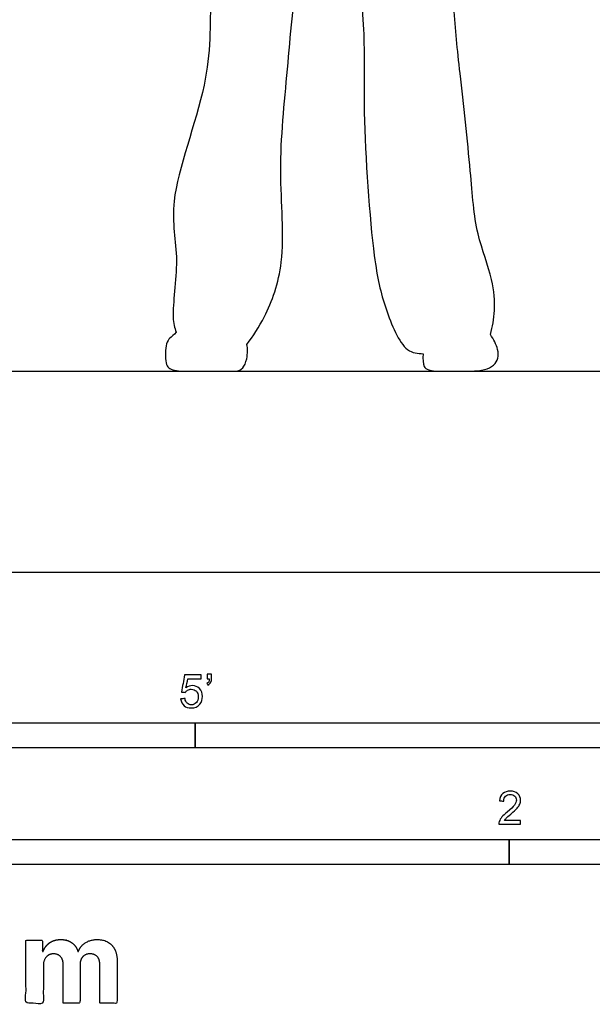
# Model space of a CAD drawing. Units: metres. Extents: x 0 to 4.25, y -0.66 to 4.9.
# Drawn here: x 1.26 to 2.13, y -0.66 to 0.84 of the extents above; entities that cross this region are included whole.
import ezdxf

# ---------------------------------------------------------------- set-up
doc = ezdxf.new("R2010")
doc.units = ezdxf.units.M
for name, color, linetype, true_color in [('AG-DIAGRAM', 7, 'Continuous', 0xfecc66), ('AG-OUTLINE', 7, 'Continuous', 0x8000ff), ('N-SYMB', 7, 'Continuous', 0x800040), ('X-DIMENSIONS.COM', 7, 'Continuous', 0x800080), ('X-VPRT', 6, 'Continuous', 0xff00ff)]:
    doc.layers.add(name, color=color, linetype=linetype, true_color=true_color)

msp = doc.modelspace()

# ---------------------------------------------------------------- linework, layer by layer
at = {"layer": 'AG-DIAGRAM'}
msp.add_lwpolyline([(0.3048, 0.3048), (3.9488, 0.3048)], dxfattribs=at)
at = {"layer": 'AG-OUTLINE'}
msp.add_open_spline([(1.9717, 0.3603), (1.977, 0.3527), (1.9806, 0.3452), (1.9853, 0.3276), (1.9832, 0.3197), (1.9697, 0.3078), (1.958, 0.3048), (1.9415, 0.3048), (1.9249, 0.3048), (1.9095, 0.3048), (1.8809, 0.3048), (1.8729, 0.3071), (1.8696, 0.3161), (1.8691, 0.3226), (1.8696, 0.3311), (1.8615, 0.3314), (1.8388, 0.3329), (1.8094, 0.4057), (1.7924, 0.4784), (1.7769, 0.7013), (1.7831, 0.8197), (1.7658, 0.9484), (1.74, 1.0607), (1.7318, 1.1161), (1.7123, 1.0297), (1.676, 0.913), (1.6649, 0.7622), (1.6483, 0.6104), (1.6638, 0.4732), (1.6331, 0.3902), (1.612, 0.3576), (1.6022, 0.3452), (1.6039, 0.339), (1.6039, 0.3317), (1.5994, 0.3111), (1.5941, 0.3048), (1.578, 0.3048), (1.5657, 0.3048), (1.5322, 0.3048), (1.5182, 0.3048), (1.4954, 0.3048), (1.4879, 0.3064), (1.4803, 0.3128), (1.4786, 0.3202), (1.479, 0.3432), (1.4814, 0.3508), (1.4884, 0.3569), (1.4915, 0.3599), (1.4951, 0.3637), (1.4928, 0.3704), (1.4868, 0.3899), (1.5022, 0.4794), (1.4781, 0.5633), (1.5491, 0.7391), (1.5459, 0.8715), (1.5504, 0.9959), (1.5614, 1.1407), (1.5701, 1.1975), (1.5746, 1.2258), (1.5702, 1.2254), (1.5591, 1.2269), (1.5689, 1.2704), (1.5569, 1.3225), (1.5945, 1.4002), (1.5931, 1.4349), (1.5929, 1.4521), (1.5796, 1.4519), (1.5536, 1.4555), (1.5359, 1.5129), (1.5282, 1.559), (1.5394, 1.6035), (1.5386, 1.6677), (1.5506, 1.6943), (1.5695, 1.7), (1.5786, 1.7004), (1.5844, 1.7054), (1.597, 1.7156), (1.6241, 1.7149), (1.6431, 1.7394), (1.6605, 1.7353), (1.6677, 1.7329), (1.6709, 1.74), (1.6868, 1.7662), (1.6908, 1.7869), (1.6926, 1.798), (1.6921, 1.7987), (1.6865, 1.8087), (1.6818, 1.8291), (1.6877, 1.8522), (1.6756, 1.8412), (1.6616, 1.8589), (1.6552, 1.8893), (1.6648, 1.8984), (1.6695, 1.895), (1.6709, 1.8937), (1.6693, 1.9001), (1.6678, 1.9064), (1.6678, 1.9185), (1.6679, 1.922), (1.6628, 1.9224), (1.6495, 1.9232), (1.6455, 1.9571), (1.66, 1.9703), (1.6729, 1.9718), (1.6788, 1.9709), (1.6867, 1.9875), (1.7144, 2.0148), (1.7805, 2.0204), (1.8264, 1.9736), (1.8338, 1.9306), (1.8287, 1.8961), (1.8326, 1.8675), (1.8423, 1.8421), (1.8387, 1.8094), (1.8182, 1.7854), (1.7994, 1.7707), (1.8154, 1.8028), (1.8139, 1.8145), (1.8135, 1.8215), (1.8059, 1.8056), (1.7935, 1.7879), (1.7834, 1.7768), (1.783, 1.7686), (1.7834, 1.7597), (1.7848, 1.7521), (1.7918, 1.7538), (1.8092, 1.757), (1.8258, 1.7272), (1.863, 1.7319), (1.8687, 1.7224), (1.8716, 1.7189), (1.8815, 1.7191), (1.8998, 1.7144), (1.9192, 1.6922), (1.9207, 1.6138), (1.928, 1.5781), (1.9315, 1.531), (1.9243, 1.4862), (1.9147, 1.4553), (1.906, 1.4471), (1.9101, 1.4389), (1.9132, 1.4164), (1.892, 1.4101), (1.8738, 1.4173), (1.8666, 1.4215), (1.8674, 1.4097), (1.866, 1.3866), (1.9064, 1.3098), (1.8857, 1.2757), (1.8954, 1.2435), (1.8882, 1.2401), (1.8869, 1.2398), (1.896, 1.2084), (1.9134, 1.1453), (1.917, 0.9744), (1.9144, 0.8564), (1.9259, 0.7567), (1.9422, 0.6087), (1.948, 0.5153), (1.9762, 0.4457), (1.9795, 0.3973), (1.9751, 0.3721), (1.9717, 0.3603)], degree=3, knots=[0.910107, 0.910107, 0.910107, 0.910107, 1.004919, 1.004919, 1.130534, 1.130534, 1.256149, 1.256149, 1.256149, 1.381764, 1.381764, 1.507378, 1.507378, 1.624486, 1.624486, 1.624486, 1.886055, 2.363215, 2.884619, 3.729948, 4.372477, 5.022492, 5.657155, 5.960066, 6.393824, 7.057376, 7.762328, 8.47652, 9.148305, 9.676518, 10.055962, 10.055962, 10.055962, 10.13122, 10.13122, 10.246604, 10.246604, 10.361987, 10.361987, 10.47737, 10.47737, 10.592754, 10.592754, 10.708137, 10.708137, 10.82352, 10.82352, 10.892591, 10.892591, 10.892591, 11.147582, 11.672944, 12.217354, 12.988424, 13.653401, 14.295106, 14.980256, 15.511393, 15.511393, 15.511393, 15.651877, 16.002324, 16.434456, 16.952591, 17.364105, 17.364105, 17.364105, 17.68043, 18.10714, 18.501265, 18.890855, 19.348115, 19.653832, 19.892062, 19.892062, 19.892062, 20.166593, 20.454521, 20.754675, 21.027489, 21.027489, 21.027489, 21.372807, 21.702824, 21.702824, 21.702824, 21.728715, 22.05622, 22.283019, 22.441735, 22.690673, 23.011678, 23.19234, 23.265713, 23.265713, 23.265713, 23.52044, 23.61057, 23.61057, 23.61057, 23.835334, 24.140491, 24.382572, 24.624865, 24.624865, 24.624865, 25.026336, 25.475927, 25.918757, 26.291142, 26.626374, 26.930175, 27.226224, 27.546249, 27.880094, 28.079027, 28.361962, 28.624382, 28.624382, 28.624382, 28.989197, 28.989197, 28.989197, 29.274047, 29.274047, 29.274047, 29.540451, 29.851236, 30.178306, 30.389489, 30.389489, 30.389489, 30.643085, 30.948027, 31.446542, 31.805634, 32.188366, 32.589461, 32.933616, 32.933616, 32.933616, 33.2345, 33.479823, 33.738658, 33.738658, 33.738658, 34.080085, 34.591434, 34.951857, 35.265623, 35.319037, 35.319037, 35.319037, 35.886508, 36.631616, 37.256452, 37.83071, 38.528601, 39.089974, 39.576967, 39.970218, 40.317508, 40.317508, 40.317508, 40.317508], dxfattribs=at)
at = {"layer": 'N-SYMB'}
for points in [[(0.6096, -0.2667), (0.6096, -0.2286), (1.524, -0.2286), (1.524, -0.2667)], [(1.524, -0.2667), (1.524, -0.2286), (3.048, -0.2286), (3.048, -0.2667)], [(1, -0.4436), (1, -0.4055), (2, -0.4055), (2, -0.4436)], [(2, -0.4436), (2, -0.4055), (3, -0.4055), (3, -0.4436)]]:
    msp.add_lwpolyline(points, close=True, dxfattribs=at)
for points, knots in [([(1.502, -0.1924), (1.5042, -0.1922), (1.5064, -0.192), (1.5086, -0.1918), (1.5089, -0.1951), (1.5101, -0.1972), (1.512, -0.199), (1.5135, -0.2005), (1.5156, -0.2014), (1.5183, -0.2014), (1.521, -0.2014), (1.5237, -0.2002), (1.5258, -0.1978), (1.5276, -0.1957), (1.5288, -0.1927), (1.5288, -0.1891), (1.5288, -0.1855), (1.5276, -0.1828), (1.5258, -0.1807), (1.5237, -0.1789), (1.5213, -0.1777), (1.518, -0.1777), (1.5162, -0.1777), (1.5144, -0.1783), (1.5126, -0.1792), (1.511, -0.1801), (1.5098, -0.1813), (1.5089, -0.1825), (1.507, -0.1823), (1.5051, -0.1821), (1.5032, -0.1819), (1.5048, -0.1732), (1.5064, -0.1646), (1.508, -0.156), (1.5164, -0.156), (1.5247, -0.156), (1.533, -0.156), (1.533, -0.158), (1.533, -0.16), (1.533, -0.162), (1.5263, -0.162), (1.5196, -0.162), (1.5129, -0.162), (1.512, -0.1665), (1.511, -0.171), (1.5101, -0.1755), (1.5132, -0.1734), (1.5165, -0.1722), (1.5198, -0.1722), (1.524, -0.1722), (1.5276, -0.1737), (1.5306, -0.1767), (1.5336, -0.1798), (1.5351, -0.1837), (1.5351, -0.1885), (1.5351, -0.193), (1.5339, -0.1969), (1.5312, -0.2002), (1.5282, -0.2045), (1.5237, -0.206), (1.5183, -0.206), (1.5135, -0.206), (1.5098, -0.2051), (1.5071, -0.2027), (1.5041, -0.1999), (1.5026, -0.1966), (1.502, -0.1924)], [0, 0, 0, 0, 1, 1, 1, 2, 2, 2, 3, 3, 3, 4, 4, 4, 5, 5, 5, 6, 6, 6, 7, 7, 7, 8, 8, 8, 9, 9, 9, 10, 10, 10, 11, 11, 11, 12, 12, 12, 13, 13, 13, 14, 14, 14, 15, 15, 15, 16, 16, 16, 17, 17, 17, 18, 18, 18, 19, 19, 19, 20, 20, 20, 21, 21, 21, 22, 22, 22, 22]), ([(1.5424, -0.162), (1.5424, -0.1596), (1.5424, -0.1572), (1.5424, -0.1548), (1.5446, -0.1548), (1.5468, -0.1548), (1.549, -0.1548), (1.549, -0.1567), (1.549, -0.1586), (1.549, -0.1605), (1.549, -0.1635), (1.5487, -0.1659), (1.5478, -0.1671), (1.5469, -0.1689), (1.5454, -0.1704), (1.5433, -0.1713), (1.5428, -0.1705), (1.5423, -0.1697), (1.5418, -0.1689), (1.543, -0.1683), (1.5439, -0.1677), (1.5445, -0.1665), (1.5451, -0.1653), (1.5454, -0.1638), (1.5454, -0.162), (1.5444, -0.162), (1.5434, -0.162), (1.5424, -0.162)], [0, 0, 0, 0, 1, 1, 1, 2, 2, 2, 3, 3, 3, 4, 4, 4, 5, 5, 5, 6, 6, 6, 7, 7, 7, 8, 8, 8, 9, 9, 9, 9]), ([(2.0175, -0.3766), (2.0175, -0.3785), (2.0175, -0.3804), (2.0175, -0.3823), (2.0065, -0.3823), (1.9956, -0.3823), (1.9846, -0.3823), (1.9843, -0.3811), (1.9846, -0.3796), (1.9852, -0.3781), (1.9861, -0.376), (1.9873, -0.3735), (1.9892, -0.3714), (1.9913, -0.3693), (1.9937, -0.3669), (1.9973, -0.3639), (2.0027, -0.3594), (2.0063, -0.3558), (2.0084, -0.3534), (2.0102, -0.3507), (2.0111, -0.3482), (2.0111, -0.3458), (2.0111, -0.3434), (2.0102, -0.3413), (2.0087, -0.3398), (2.0069, -0.338), (2.0045, -0.3371), (2.0018, -0.3371), (1.9988, -0.3371), (1.9964, -0.338), (1.9946, -0.3398), (1.9928, -0.3416), (1.9919, -0.344), (1.9919, -0.3473), (1.9898, -0.3471), (1.9877, -0.3469), (1.9855, -0.3467), (1.9861, -0.3419), (1.9877, -0.3383), (1.9907, -0.3359), (1.9934, -0.3335), (1.9973, -0.332), (2.0018, -0.332), (2.0066, -0.332), (2.0105, -0.3335), (2.0133, -0.3362), (2.0163, -0.3389), (2.0175, -0.3422), (2.0175, -0.3461), (2.0175, -0.3479), (2.0172, -0.3501), (2.0163, -0.3519), (2.0154, -0.354), (2.0142, -0.3558), (2.0123, -0.3582), (2.0102, -0.3603), (2.0072, -0.363), (2.0027, -0.3669), (1.9991, -0.3699), (1.9967, -0.372), (1.9958, -0.3732), (1.9946, -0.3741), (1.9937, -0.3754), (1.9931, -0.3766), (2.0012, -0.3766), (2.0093, -0.3766), (2.0175, -0.3766)], [0, 0, 0, 0, 1, 1, 1, 2, 2, 2, 3, 3, 3, 4, 4, 4, 5, 5, 5, 6, 6, 6, 7, 7, 7, 8, 8, 8, 9, 9, 9, 10, 10, 10, 11, 11, 11, 12, 12, 12, 13, 13, 13, 14, 14, 14, 15, 15, 15, 16, 16, 16, 17, 17, 17, 18, 18, 18, 19, 19, 19, 20, 20, 20, 21, 21, 21, 22, 22, 22, 22])]:
    msp.add_open_spline(points, degree=3, knots=knots, dxfattribs=at)
at = {"layer": 'X-DIMENSIONS.COM'}
msp.add_open_spline([(1.2936, -0.5752), (1.2931, -0.5752), (1.2925, -0.5752), (1.2925, -0.5668), (1.2925, -0.5584), (1.2799, -0.5584), (1.2673, -0.5584), (1.2673, -0.606), (1.2673, -0.6537), (1.2805, -0.6537), (1.2938, -0.6537), (1.2938, -0.6251), (1.2938, -0.5965), (1.2938, -0.5912), (1.2958, -0.5873), (1.2978, -0.5833), (1.3013, -0.5811), (1.3049, -0.5789), (1.3093, -0.5789), (1.3158, -0.5789), (1.3198, -0.5831), (1.3238, -0.5872), (1.3238, -0.5943), (1.3238, -0.624), (1.3238, -0.6537), (1.3366, -0.6537), (1.3494, -0.6537), (1.3494, -0.6246), (1.3494, -0.5955), (1.3494, -0.5881), (1.3534, -0.5835), (1.3574, -0.5789), (1.3646, -0.5789), (1.371, -0.5789), (1.3752, -0.5829), (1.3794, -0.5869), (1.3794, -0.5948), (1.3794, -0.6242), (1.3794, -0.6537), (1.3926, -0.6537), (1.4057, -0.6537), (1.4057, -0.6216), (1.4057, -0.5896), (1.4057, -0.5741), (1.3974, -0.5656), (1.3891, -0.5572), (1.3757, -0.5572), (1.3653, -0.5572), (1.3576, -0.5621), (1.3499, -0.567), (1.347, -0.5752), (1.3465, -0.5752), (1.346, -0.5752), (1.3437, -0.5669), (1.3368, -0.562), (1.33, -0.5572), (1.3202, -0.5572), (1.3105, -0.5572), (1.3035, -0.562), (1.2966, -0.5668), (1.2936, -0.5752)], degree=2, knots=[0, 0, 0, 0.017578, 0.017578, 0.282227, 0.282227, 0.678711, 0.678711, 2.178711, 2.178711, 2.594727, 2.594727, 3.495117, 3.495117, 4.495117, 4.495117, 5.495117, 5.495117, 6.495117, 6.495117, 7.495117, 7.495117, 8.495117, 8.495117, 9.495117, 9.495117, 10.495117, 10.495117, 11.495117, 11.495117, 12.495117, 12.495117, 13.495117, 13.495117, 14.495117, 14.495117, 15.495117, 15.495117, 16.495117, 16.495117, 17.495117, 17.495117, 18.495117, 18.495117, 19.495117, 19.495117, 20.495117, 20.495117, 21.495117, 21.495117, 22.495117, 22.495117, 23.495117, 23.495117, 24.495117, 24.495117, 25.495117, 25.495117, 26.495117, 26.495117, 27.495117, 27.495117, 27.495117], dxfattribs=at)
at = {"layer": 'X-VPRT'}
msp.add_lwpolyline([(0, 0), (4.2536, 0), (4.2536, 2.4479), (0, 2.4479)], close=True, dxfattribs=at)

doc.saveas('drawing.dxf')
